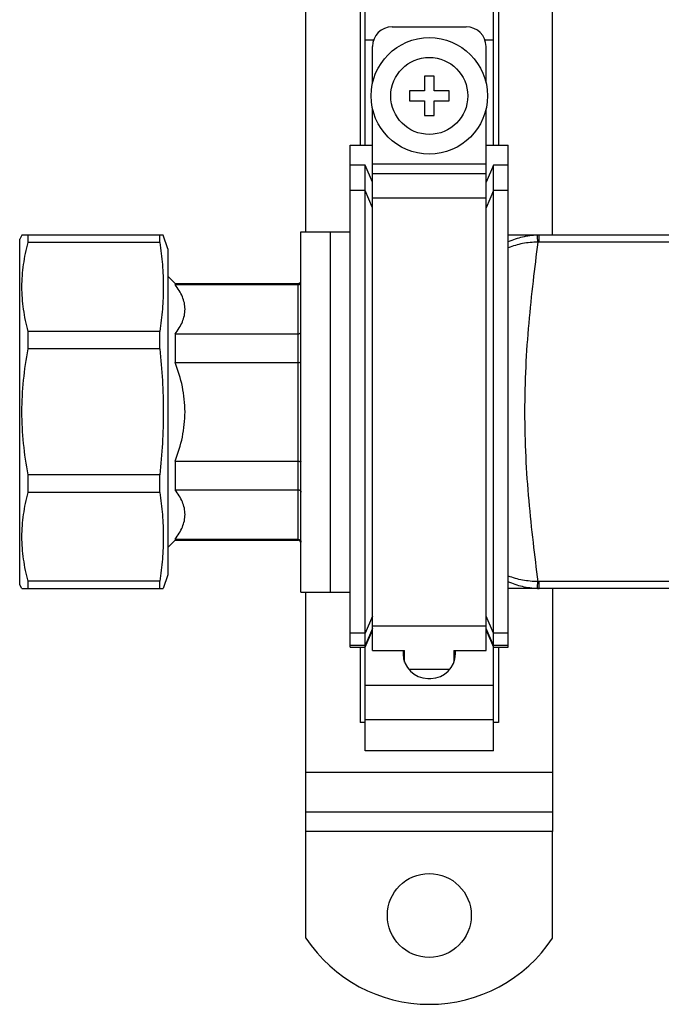
# Model space of a CAD drawing. Units: millimetres. Extents: x 0 to 841, y 0 to 594.
# Drawn here: x 139 to 204, y 146 to 246 of the extents above; entities that cross this region are included whole.
import ezdxf

# ---------------------------------------------------------------- set-up
doc = ezdxf.new("R2010")
doc.units = ezdxf.units.MM
doc.header["$LTSCALE"] = 46.255
doc.layers.get('0').update_dxf_attribs({"linetype": 'CONTINUOUS'})
doc.layers.add('A_STD', color=7, linetype='CONTINUOUS')

msp = doc.modelspace()

# ---------------------------------------------------------------- linework, layer by layer
at = {"color": 7, "linetype": 'Continuous'}
for p, q in [((168.096, 224.594), (168.096, 388.094)), ((193.096, 224.244), (193.096, 388.444)), ((174.096, 233.344), (174.096, 250.675)), ((187.096, 233.344), (187.096, 250.675)), ((173.596, 247.788), (173.596, 233.344)), ((187.596, 247.788), (187.596, 233.344)), ((176.846, 245.344), (184.346, 245.344)), ((174.096, 244.035), (174.97, 244.035)), ((174.846, 239.666), (174.846, 243.344)), ((186.222, 244.035), (187.096, 244.035)), ((186.346, 239.666), (186.346, 243.344)), ((180.096, 240.344), (180.096, 238.844)), ((181.096, 240.344), (180.096, 240.344)), ((181.096, 238.844), (181.096, 240.344)), ((178.596, 238.844), (178.596, 237.844)), ((180.096, 238.844), (178.596, 238.844)), ((182.596, 238.844), (181.096, 238.844)), ((182.596, 237.844), (182.596, 238.844)), ((178.596, 237.844), (180.096, 237.844)), ((180.096, 237.844), (180.096, 236.344)), ((181.096, 236.344), (181.096, 237.844)), ((181.096, 237.844), (182.596, 237.844)), ((174.846, 182.164), (174.846, 237.022)), ((180.096, 236.344), (181.096, 236.344)), ((186.346, 182.164), (186.346, 237.022)), ((172.596, 182.499), (172.596, 233.344)), ((172.596, 233.344), (174.846, 233.344)), ((186.346, 233.344), (188.596, 233.344)), ((188.596, 182.499), (188.596, 233.344)), ((174.846, 231.462), (186.346, 231.462)), ((174.096, 231.331), (172.596, 231.331)), ((174.846, 229.608), (174.096, 231.331)), ((174.096, 172.014), (174.096, 231.331)), ((174.846, 230.478), (186.346, 230.478)), ((187.096, 231.331), (186.346, 229.608)), ((187.096, 172.014), (187.096, 231.331)), ((188.596, 231.331), (187.096, 231.331)), ((174.096, 228.749), (172.596, 228.749)), ((174.846, 227.025), (174.096, 228.749)), ((187.096, 228.749), (186.346, 227.025)), ((188.596, 228.749), (187.096, 228.749)), ((174.846, 228.01), (186.346, 228.01)), ((167.596, 188.094), (167.596, 224.594)), ((167.596, 224.594), (170.596, 224.594)), ((170.596, 188.094), (170.596, 224.594)), ((139.327, 224.244), (139.096, 223.844)), ((139.096, 188.844), (139.096, 223.844)), ((153.641, 224.244), (139.327, 224.244)), ((139.962, 223.507), (139.962, 224.244)), ((153.284, 223.507), (139.962, 223.507)), ((153.284, 223.507), (153.284, 224.244)), ((154.096, 222.844), (153.641, 224.244)), ((652.596, 224.244), (188.596, 224.244)), ((191.73, 223.533), (191.73, 224.244)), ((649.462, 223.533), (191.73, 223.533)), ((154.096, 220.094), (154.846, 219.344)), ((154.846, 219.344), (154.846, 219.237)), ((154.846, 219.344), (167.296, 219.344)), ((154.846, 219.237), (167.296, 219.237)), ((167.296, 193.344), (167.296, 219.344)), ((139.962, 212.715), (139.962, 214.497)), ((153.284, 214.497), (139.962, 214.497)), ((153.284, 212.715), (153.284, 214.497)), ((154.846, 214.237), (154.846, 211.344)), ((154.846, 214.237), (167.296, 214.237)), ((153.284, 212.715), (139.962, 212.715)), ((154.846, 211.344), (167.296, 211.344)), ((154.846, 201.344), (154.846, 198.452)), ((154.846, 201.344), (167.296, 201.344)), ((139.962, 198.192), (139.962, 199.973)), ((153.284, 199.973), (139.962, 199.973)), ((153.284, 198.192), (153.284, 199.973)), ((154.846, 198.452), (167.296, 198.452)), ((153.284, 198.192), (139.962, 198.192)), ((154.096, 192.594), (154.846, 193.344)), ((154.846, 193.452), (154.846, 193.344)), ((154.846, 193.452), (167.296, 193.452)), ((154.846, 193.344), (167.296, 193.344)), ((154.096, 189.844), (153.641, 188.444)), ((139.327, 188.444), (139.096, 188.844)), ((139.962, 188.444), (139.962, 189.182)), ((153.284, 189.182), (139.962, 189.182)), ((153.284, 188.444), (153.284, 189.182)), ((191.73, 188.444), (191.73, 189.156)), ((649.462, 189.156), (191.73, 189.156)), ((139.327, 188.444), (153.641, 188.444)), ((167.596, 188.094), (170.596, 188.094)), ((168.096, 163.844), (168.096, 188.094)), ((652.596, 188.444), (188.596, 188.444)), ((193.096, 188.444), (193.096, 163.844)), ((174.846, 185.663), (174.096, 183.94)), ((187.096, 183.94), (186.346, 185.663)), ((174.846, 184.679), (186.346, 184.679)), ((174.096, 183.94), (172.596, 183.94)), ((174.846, 184.401), (174.096, 182.678)), ((174.096, 182.499), (174.846, 184.249)), ((187.096, 182.678), (186.346, 184.401)), ((186.346, 184.249), (187.096, 182.499)), ((188.596, 183.94), (187.096, 183.94)), ((174.096, 182.678), (172.596, 182.678)), ((172.596, 182.499), (174.096, 182.499)), ((173.596, 182.499), (173.596, 174.901)), ((188.596, 182.678), (187.096, 182.678)), ((187.096, 182.499), (188.596, 182.499)), ((187.596, 182.499), (187.596, 174.901)), ((174.846, 182.164), (178.096, 182.164)), ((177.946, 182.164), (177.946, 181.844)), ((178.096, 180.995), (178.096, 182.164)), ((183.096, 182.164), (183.096, 180.995)), ((183.096, 182.164), (186.346, 182.164)), ((183.246, 181.844), (183.246, 182.164)), ((174.096, 178.654), (187.096, 178.654)), ((180.446, 179.344), (180.746, 179.344)), ((174.096, 174.901), (173.596, 174.901)), ((174.096, 175.19), (187.096, 175.19)), ((187.596, 174.901), (187.096, 174.901)), ((187.096, 172.014), (174.096, 172.014)), ((168.096, 169.844), (193.096, 169.844)), ((168.096, 165.844), (193.096, 165.844)), ((193.096, 163.844), (168.096, 163.844))]:
    msp.add_line(p, q, dxfattribs=at)
for radius in [5.9, 3.9]:
    msp.add_circle((180.596, 238.344), radius, dxfattribs=at)
for centre, radius, start, end in [((176.846, 243.344), 2, 90, 180), ((184.346, 243.344), 2, 0, 90), ((191.73, 217.093), 7.151, 89.99886, 91.47495), ((191.73, 218.164), 5.369, 89.99998, 91.53659), ((167.296, 219.644), 0.3, 270, 360), ((167.296, 193.044), 0.3, 0, 90), ((191.73, 194.528), 5.372, 268.46349, 269.99963), ((191.73, 195.597), 7.152, 268.52517, 270.00102), ((180.446, 181.844), 2.5, 180, 270), ((180.746, 181.844), 2.5, 270, 360)]:
    msp.add_arc(centre, radius, start, end, dxfattribs=at)
for points, knots in [([(139.962, 214.497), (139.76, 215.233), (139.44, 216.724), (139.271, 219.002), (139.44, 221.28), (139.76, 222.77), (139.962, 223.507)], [0, 0, 0, 0, 0.251181, 0.5, 0.748819, 1, 1, 1, 1]), ([(153.284, 223.507), (153.399, 222.761), (153.579, 221.262), (153.672, 219.002), (153.579, 216.741), (153.399, 215.243), (153.284, 214.497)], [0, 0, 0, 0, 0.250382, 0.5, 0.749618, 1, 1, 1, 1]), ([(191.546, 224.242), (191.038, 224.229), (190.024, 224.094), (189.058, 223.763), (188.596, 223.557)], [0, 0, 0, 0, 0.500667, 1, 1, 1, 1]), ([(191.586, 223.531), (191.072, 223.531), (190.052, 223.432), (189.068, 223.151), (188.596, 222.973)], [0, 0, 0, 0, 0.504594, 1, 1, 1, 1]), ([(191.586, 223.531), (191.42, 222.215), (191.083, 219.488), (190.637, 215.278), (190.327, 210.865), (190.218, 206.344), (190.327, 201.824), (190.637, 197.411), (191.083, 193.201), (191.42, 190.474), (191.586, 189.158)], [0, 0, 0, 0, 0.115375, 0.238922, 0.368039, 0.5, 0.631961, 0.761078, 0.884625, 1, 1, 1, 1]), ([(191.586, 223.531), (191.584, 223.583), (191.581, 223.681), (191.575, 223.82), (191.569, 223.942), (191.564, 224.044), (191.559, 224.125), (191.555, 224.18), (191.552, 224.212), (191.55, 224.228), (191.548, 224.236), (191.547, 224.242), (191.546, 224.242)], [0, 0, 0, 0, 0.217917, 0.414257, 0.585817, 0.730159, 0.845182, 0.929143, 0.959092, 0.980865, 0.994442, 1, 1, 1, 1]), ([(167.296, 219.237), (167.373, 219.237), (167.53, 219.297), (167.596, 219.453), (167.596, 219.526)], [0, 0, 0, 0, 0.509188, 1, 1, 1, 1]), ([(154.846, 214.237), (154.995, 214.431), (155.269, 214.824), (155.592, 215.446), (155.798, 216.085), (155.87, 216.737), (155.798, 217.388), (155.592, 218.028), (155.269, 218.65), (154.995, 219.043), (154.846, 219.237)], [0, 0, 0, 0, 0.134201, 0.261425, 0.38254, 0.5, 0.61746, 0.738575, 0.865799, 1, 1, 1, 1]), ([(167.296, 214.237), (167.335, 214.237), (167.411, 214.248), (167.51, 214.297), (167.579, 214.373), (167.596, 214.437), (167.596, 214.467)], [0, 0, 0, 0, 0.281944, 0.545818, 0.782954, 1, 1, 1, 1]), ([(139.962, 199.973), (139.759, 201.022), (139.439, 203.138), (139.271, 206.344), (139.439, 209.551), (139.759, 211.667), (139.962, 212.715)], [0, 0, 0, 0, 0.250008, 0.5, 0.749992, 1, 1, 1, 1]), ([(153.284, 212.715), (153.399, 211.658), (153.579, 209.537), (153.672, 206.344), (153.579, 203.152), (153.399, 201.031), (153.284, 199.973)], [0, 0, 0, 0, 0.250002, 0.5, 0.749998, 1, 1, 1, 1]), ([(167.296, 211.344), (167.335, 211.344), (167.405, 211.347), (167.501, 211.36), (167.56, 211.373), (167.596, 211.394), (167.596, 211.404)], [0, 0, 0, 0, 0.369933, 0.683701, 0.898401, 1, 1, 1, 1]), ([(154.846, 201.344), (155.152, 202.141), (155.658, 203.781), (155.94, 206.344), (155.658, 208.908), (155.152, 210.548), (154.846, 211.344)], [0, 0, 0, 0, 0.250065, 0.5, 0.749935, 1, 1, 1, 1]), ([(167.296, 201.344), (167.335, 201.344), (167.405, 201.342), (167.501, 201.329), (167.56, 201.316), (167.596, 201.295), (167.596, 201.285)], [0, 0, 0, 0, 0.369933, 0.683701, 0.898401, 1, 1, 1, 1]), ([(154.846, 193.452), (154.995, 193.646), (155.269, 194.039), (155.592, 194.661), (155.798, 195.301), (155.87, 195.952), (155.798, 196.603), (155.592, 197.243), (155.269, 197.865), (154.995, 198.258), (154.846, 198.452)], [0, 0, 0, 0, 0.134201, 0.261425, 0.38254, 0.5, 0.61746, 0.738575, 0.865799, 1, 1, 1, 1]), ([(167.296, 198.452), (167.335, 198.452), (167.411, 198.441), (167.51, 198.392), (167.579, 198.316), (167.596, 198.252), (167.596, 198.222)], [0, 0, 0, 0, 0.281944, 0.545818, 0.782954, 1, 1, 1, 1]), ([(139.962, 189.182), (139.76, 189.919), (139.44, 191.409), (139.271, 193.687), (139.44, 195.965), (139.76, 197.456), (139.962, 198.192)], [0, 0, 0, 0, 0.251181, 0.5, 0.748819, 1, 1, 1, 1]), ([(153.284, 198.192), (153.399, 197.446), (153.579, 195.948), (153.672, 193.687), (153.579, 191.427), (153.399, 189.928), (153.284, 189.182)], [0, 0, 0, 0, 0.250382, 0.5, 0.749618, 1, 1, 1, 1]), ([(167.296, 193.452), (167.373, 193.452), (167.53, 193.392), (167.596, 193.236), (167.596, 193.163)], [0, 0, 0, 0, 0.509188, 1, 1, 1, 1]), ([(191.586, 189.158), (191.072, 189.158), (190.052, 189.257), (189.068, 189.538), (188.596, 189.716)], [0, 0, 0, 0, 0.504593, 1, 1, 1, 1]), ([(191.546, 188.447), (191.038, 188.46), (190.024, 188.595), (189.058, 188.926), (188.596, 189.132)], [0, 0, 0, 0, 0.500667, 1, 1, 1, 1]), ([(191.546, 188.447), (191.547, 188.447), (191.548, 188.453), (191.55, 188.461), (191.552, 188.477), (191.555, 188.509), (191.559, 188.564), (191.564, 188.645), (191.569, 188.747), (191.575, 188.869), (191.581, 189.008), (191.584, 189.106), (191.586, 189.158)], [0, 0, 0, 0, 0.005558, 0.019135, 0.040908, 0.070857, 0.154818, 0.269841, 0.414183, 0.585743, 0.782083, 1, 1, 1, 1])]:
    msp.add_open_spline(points, degree=3, knots=knots, dxfattribs=at)
at = {"layer": 'A_STD', "color": 7, "linetype": 'Continuous'}
for p, q in [((170.596, 188.094), (170.596, 224.594)), ((170.596, 224.594), (172.596, 224.594)), ((154.096, 222.844), (154.096, 189.844)), ((170.596, 188.094), (172.596, 188.094)), ((177.946, 181.933), (178.096, 181.933)), ((183.096, 181.933), (183.246, 181.933)), ((182.673, 180.254), (178.519, 180.254)), ((168.096, 153.053), (168.096, 163.844)), ((193.096, 153.053), (193.096, 163.844))]:
    msp.add_line(p, q, dxfattribs=at)
msp.add_circle((180.596, 155.344), 4.25, dxfattribs=at)
msp.add_arc((180.596, 161.344), 15, 213.55731, 326.44269, dxfattribs=at)

doc.saveas('drawing.dxf')
